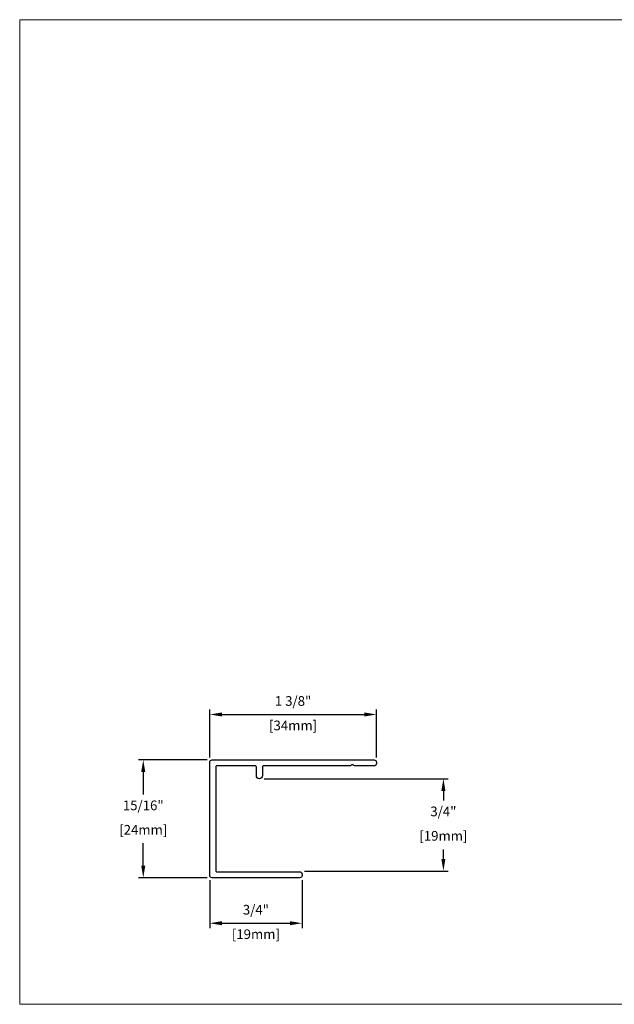
# Model space of a CAD drawing. Units: millimetres. Extents: x -6 to 226, y 320 to 426.
# Drawn here: x -6 to -2, y 373 to 381 of the extents above; entities that cross this region are included whole.
import ezdxf
from ezdxf.enums import TextEntityAlignment as Align

# ---------------------------------------------------------------- set-up
doc = ezdxf.new("R2010")
doc.units = ezdxf.units.MM
doc.layers.add('border', color=4, linetype='Continuous', lineweight=20)
doc.layers.add('Dim', color=8, linetype='Continuous', lineweight=30)
doc.layers.add('EZTrim', color=7, linetype='Continuous', lineweight=30, true_color=0x008f3d)
doc.layers.add('TEXT', color=6, linetype='Continuous')
doc.styles.add('DIM', font='simplex.shx')
doc.styles.add('EZ-Metric', font='simplex.shx', dxfattribs={"height": 0.0787})
doc.styles.get("Standard").update_dxf_attribs({"font": 'arial.ttf'})
doc.dimstyles.new('EZ-x1', dxfattribs={"dimtxt": 0.0787, "dimasz": 0.0984, "dimexe": 0.03937, "dimexo": 0.03937, "dimgap": 0.03937, "dimtad": 1, "dimtih": 1, "dimtoh": 1, "dimdec": 4, "dimzin": 4, "dimdsep": 46, "dimlunit": 5, "dimtxsty": 'EZ-Metric', "dimcen": 0.15, "dimazin": 3, "dimtfac": 1, "dimtdec": 4, "dimtofl": 0, "dimtmove": 0, "dimatfit": 1, "dimfxl": 1, "dimfrac": 2, "dimarcsym": 0})

# ---------------------------------------------------------------- blocks, each defined once
blk = doc.blocks.new('*D334')
at = {"layer": 'Defpoints', "color": 0, "transparency": 16777216}
for p in [(-4.7863, 375.0474), (-5.3461, 374.0886), (-4.7863, 374.0886)]:
    blk.add_point(p, dxfattribs=at)
at = {"layer": 'Dim', "color": 0, "lineweight": -2, "transparency": 16777216}
for p, q in [((-4.8257, 375.0474), (-5.3855, 375.0474)), ((-5.3461, 374.949), (-5.3461, 374.7667)), ((-5.3461, 374.187), (-5.3461, 374.3694)), ((-4.8257, 374.0886), (-5.3855, 374.0886))]:
    blk.add_line(p, q, dxfattribs=at)
at = {"layer": 'Dim', "color": 0, "transparency": 16777216}
for points in [[(-5.3625, 374.949), (-5.3297, 374.949), (-5.3461, 375.0474)], [(-5.3625, 374.187), (-5.3297, 374.187), (-5.3461, 374.0886)]]:
    blk.add_solid(points, dxfattribs=at)
at = {"layer": 'Dim', "color": 0, "transparency": 16777216, "char_height": 0.0787, "attachment_point": 5, "style": 'EZ-Metric'}
for s, insert in [('15/16"', (-5.3461, 374.6674)), ('[24mm]', (-5.3461, 374.4687))]:
    blk.add_mtext(s, dxfattribs=dict(at, insert=insert))
blk = doc.blocks.new('*D335')
at = {"layer": 'Defpoints', "color": 0, "transparency": 16777216}
for p in [(-3.4517, 375.4161), (-4.806, 375.0277), (-3.4517, 375.0277)]:
    blk.add_point(p, dxfattribs=at)
at = {"layer": 'Dim', "color": 0, "lineweight": -2, "transparency": 16777216}
for p, q in [((-4.806, 375.0671), (-4.806, 375.4554)), ((-3.4517, 375.0671), (-3.4517, 375.4554)), ((-4.7076, 375.4161), (-3.5501, 375.4161))]:
    blk.add_line(p, q, dxfattribs=at)
at = {"layer": 'Dim', "color": 0, "transparency": 16777216}
for points in [[(-4.7076, 375.4325), (-4.7076, 375.3997), (-4.806, 375.4161)], [(-3.5501, 375.4325), (-3.5501, 375.3997), (-3.4517, 375.4161)]]:
    blk.add_solid(points, dxfattribs=at)
at = {"layer": 'Dim', "color": 0, "transparency": 16777216, "char_height": 0.0787, "attachment_point": 5, "style": 'EZ-Metric'}
for s, insert in [('1 3/8"', (-4.1288, 375.5154)), ('[34mm]', (-4.1288, 375.3167))]:
    blk.add_mtext(s, dxfattribs=dict(at, insert=insert))
blk = doc.blocks.new('*D336')
at = {"layer": 'Defpoints', "color": 0, "transparency": 16777216}
for p in [(-4.4025, 374.8939), (-2.9076, 374.8939), (-4.0757, 374.1437)]:
    blk.add_point(p, dxfattribs=at)
at = {"layer": 'Dim', "color": 0, "lineweight": -2, "transparency": 16777216}
for p, q in [((-4.3631, 374.8939), (-2.8682, 374.8939)), ((-2.9076, 374.7955), (-2.9076, 374.7175)), ((-2.9076, 374.2421), (-2.9076, 374.3201)), ((-4.0363, 374.1437), (-2.8682, 374.1437))]:
    blk.add_line(p, q, dxfattribs=at)
at = {"layer": 'Dim', "color": 0, "transparency": 16777216}
for points in [[(-2.924, 374.7955), (-2.8912, 374.7955), (-2.9076, 374.8939)], [(-2.924, 374.2421), (-2.8912, 374.2421), (-2.9076, 374.1437)]]:
    blk.add_solid(points, dxfattribs=at)
at = {"layer": 'Dim', "color": 0, "transparency": 16777216, "char_height": 0.0787, "attachment_point": 5, "style": 'EZ-Metric'}
for s, insert in [('3/4"', (-2.9076, 374.6181)), ('[19mm]', (-2.9076, 374.4195))]:
    blk.add_mtext(s, dxfattribs=dict(at, insert=insert))
blk = doc.blocks.new('*D337')
at = {"layer": 'Defpoints', "color": 0, "transparency": 16777216}
for p in [(-4.806, 374.1083), (-4.056, 374.1083), (-4.056, 373.72)]:
    blk.add_point(p, dxfattribs=at)
at = {"layer": 'Dim', "color": 0, "lineweight": -2, "transparency": 16777216}
for p, q in [((-4.806, 374.0689), (-4.806, 373.6806)), ((-4.056, 374.0689), (-4.056, 373.6806)), ((-4.7076, 373.72), (-4.1544, 373.72))]:
    blk.add_line(p, q, dxfattribs=at)
at = {"layer": 'Dim', "color": 0, "transparency": 16777216}
for points in [[(-4.7076, 373.7364), (-4.7076, 373.7036), (-4.806, 373.72)], [(-4.1544, 373.7364), (-4.1544, 373.7036), (-4.056, 373.72)]]:
    blk.add_solid(points, dxfattribs=at)
at = {"layer": 'Dim', "color": 0, "transparency": 16777216, "char_height": 0.0787, "attachment_point": 5, "style": 'EZ-Metric'}
for s, insert in [('3/4"', (-4.431, 373.8193)), ('[19mm]', (-4.431, 373.6207))]:
    blk.add_mtext(s, dxfattribs=dict(at, insert=insert))
blk = doc.blocks.new('TITLEBLOCK')
at = {"layer": 'border', "color": 4}
blk.add_lwpolyline([(260.35, -3.62), (-6.35, -3.62), (-6.35, 199.58), (260.35, 199.58)], close=True, dxfattribs=at)
at = {"layer": 'TEXT', "color": 2, "lineweight": 30, "flags": 104}
blk.add_attdef('DESCRIPTION', text='', height=2.54, dxfattribs=at).set_placement((211.52, 16.67), align=Align.MIDDLE_CENTER)
at = {"layer": 'TEXT', "color": 3, "linetype": 'Continuous', "ltscale": 2, "style": 'DIM'}
for tag, p in [('SCALE', (226.92, 8.79)), ('DATEDWN', (226.91, 4.31))]:
    blk.add_attdef(tag, text='', height=1.58, dxfattribs=at).set_placement(p, align=Align.TOP_CENTER)
at = {"layer": 'TEXT', "color": 2, "linetype": 'Continuous', "ltscale": 2, "style": 'DIM'}
blk.add_attdef('DWGNUMBER', text='', height=2.54, dxfattribs=at).set_placement((247.47, 1.31), align=Align.MIDDLE)

msp = doc.modelspace()

# ---------------------------------------------------------------- linework, layer by layer
at = {"layer": 'EZTrim', "linetype": 'Continuous'}
msp.add_lwpolyline([(-3.63461, 375.00213, 0.4975186), (-3.65848, 375.00213, -0.2350193), (-3.66633, 374.99822), (-4.368, 374.99822, 0.4142136), (-4.37785, 374.98838), (-4.37785, 374.9185, -1), (-4.42706, 374.9185), (-4.42706, 374.98838, 0.4142136), (-4.4369, 374.99822), (-4.74694, 374.99822, 0.4142136), (-4.75678, 374.98838), (-4.75678, 374.14767, 0.4142136), (-4.74694, 374.13783), (-4.07568, 374.13783, -0.4142136), (-4.056, 374.11815), (-4.056, 374.1083, -0.4142136), (-4.07568, 374.08862), (-4.78631, 374.08862, -0.4142136), (-4.806, 374.1083), (-4.806, 375.02775, -0.4142136), (-4.78631, 375.04743), (-3.47135, 375.04743, -0.4142136), (-3.45167, 375.02775), (-3.45167, 375.01791, -0.4142136), (-3.47135, 374.99822), (-3.62676, 374.99822, -0.2350193)], format="xyb", close=True, dxfattribs=at)

# ---------------------------------------------------------------- block references
at = {"xscale": 0.03937, "yscale": 0.03937, "zscale": 0.03937}
msp.add_blockref('TITLEBLOCK', (-6.1, 373.2036), dxfattribs=at)

# ---------------------------------------------------------------- dimensions: what is measured, and where the dimension line sits
at = {"layer": 'Dim'}
for base, p1, p2, picture, middle in [((-3.45167, 375.41605), (-4.806, 375.02775), (-3.45167, 375.02775), '*D335', (-4.12883, 375.41605)), ((-4.056, 373.72), (-4.806, 374.1083), (-4.056, 374.1083), '*D337', (-4.431, 373.72))]:
    dim = msp.add_linear_dim(base=base, p1=p1, p2=p2, dimstyle='EZ-x1', override={"dimpost": '"\\X'}, dxfattribs=at)
    dim.commit()
    dim.dimension.update_dxf_attribs({"geometry": picture, "text_midpoint": middle})
for base, p1, p2, picture, middle in [((-5.34612, 374.08862), (-4.78631, 375.04743), (-4.78631, 374.08862), '*D334', (-5.34612, 374.56803)), ((-2.90761, 374.89389), (-4.075682, 374.143736), (-4.402453, 374.89389), '*D336', (-2.90761, 374.518813))]:
    dim = msp.add_linear_dim(base=base, p1=p1, p2=p2, angle=90, dimstyle='EZ-x1', override={"dimpost": '"\\X'}, dxfattribs=at)
    dim.commit()
    dim.dimension.update_dxf_attribs({"geometry": picture, "text_midpoint": middle})

doc.saveas('drawing.dxf')
